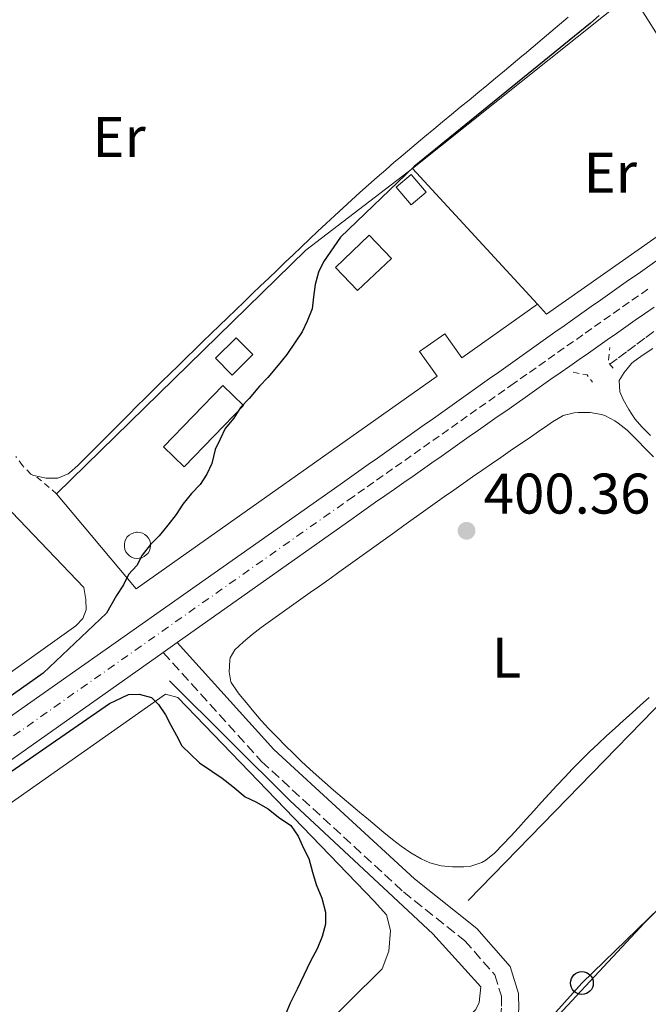
# Model space of a CAD drawing. Units: metres. Extents: x 638523 to 641986, y 4711307 to 4713688.
# Drawn here: x 640680 to 640790, y 4713000 to 4713172 of the extents above; entities that cross this region are included whole.
import ezdxf
from ezdxf.enums import TextEntityAlignment as Align

# ---------------------------------------------------------------- set-up
doc = ezdxf.new("R2010")
doc.units = ezdxf.units.M
doc.header["$MEASUREMENT"] = 0
for name, pattern in [('DGN Style 1', [1.045693079995523, 0.001739921930109024, -1.043953158065414]), ('DGN Style 2', [1.7399219301090239, 1.043953158065414, -0.6959687720436097]), ('DGN Style 3', [2.435890702152634, 1.739921930109024, -0.6959687720436097]), ('DGN Style 4', [2.7856150101045474, 1.391937544087219, -0.6959687720436097, 0.001739921930109024, -0.6959687720436097])]:
    doc.linetypes.add(name, pattern=pattern)
for name, color, linetype, lineweight in [('Acequia sin especificar', 4, 'Continuous', 0), ('Barranco lineal', 142, 'DGN Style 3', 13), ('Camino', 7, 'DGN Style 3', 0), ('Carretera', 9, 'Continuous', 0), ('Cauce permanente no visto', 142, 'DGN Style 1', 13), ('Cota de punto acotado terreno', 7, 'Continuous', 0), ('Curva de nivel directora', 30, 'Continuous', 30), ('Curva de nivel intermedia', 30, 'Continuous', 0), ('Edificio', 1, 'Continuous', 13), ('Eje de carretera', 7, 'DGN Style 4', 0), ('Etiqueta de uso rústico', 92, 'Continuous', 0), ('Invernadero', 7, 'Continuous', 0), ('Línea  de muro-pared o tapia', 1, 'Continuous', 13), ('Línea blanca (vial)', 7, 'Continuous', 13), ('Línea de cambio de uso (parcela vista)', 92, 'Continuous', 0), ('Línea telefónica', 7, 'Continuous', 0), ('Margen derecho', 7, 'Continuous', 0), ('Patio', 1, 'Continuous', 13), ('Piscina', 1, 'Continuous', 0), ('Pontón-alcantarilla (pasos de agua)', 1, 'DGN Style 2', 0), ('Poste telefónico', 7, 'Continuous', 0), ('Punto acotado terreno (símbolo)', 7, 'Continuous', 0), ('Tela metálica o alambrada', 7, 'DGN Style 2', 0), ('Texto de Cañada', 51, 'Continuous', 0)]:
    doc.layers.add(name, color=color, linetype=linetype, lineweight=lineweight)
doc.styles.add('Style-Arial', font='arial.ttf')

# ---------------------------------------------------------------- blocks, each defined once
blk = doc.blocks.new('5PATER')
at = {"layer": 'Cauce permanente no visto', "linetype": 'Continuous', "lineweight": 0}
h = blk.add_hatch(color=51, dxfattribs=at)
edge = h.paths.add_edge_path()
edge.add_ellipse((0, 0), major_axis=(-0.1095731443231308, -0.1110710700762829), ratio=0.9994222409660317, start_angle=0, end_angle=360)
blk = doc.blocks.new('5PTT')
at = {"layer": 'Patio', "color": 7, "linetype": 'Continuous', "lineweight": 30}
blk.add_circle((2.382683753967285e-05, 4.306399822235108e-05), 0.1995000005932858, dxfattribs=at)
blk = doc.blocks.new('*U7')
at = {"layer": 'Carretera', "color": 9, "linetype": 'Continuous', "lineweight": 0}
for points in [[(640648.579999999, 4713029.580000001, 400.2299999999959), (640735.8099999991, 4713090.930000001, 400.4700000000012), (640737.4400000009, 4713092.09, 400.4700000000012), (640739.0700000003, 4713093.25, 400.4799999999959), (640740.6999999997, 4713094.400000001, 400.4900000000052), (640742.3299999991, 4713095.560000001, 400.4900000000052), (640743.9600000009, 4713096.720000001, 400.5), (640745.6000000016, 4713097.880000001, 400.5099999999948), (640747.230000001, 4713099.03, 400.5099999999948), (640748.8600000005, 4713100.190000001, 400.5200000000041), (640750.4899999977, 4713101.350000001, 400.5200000000041), (640752.1200000015, 4713102.499999999, 400.5299999999988), (640753.7500000009, 4713103.659999999, 400.5399999999936), (640755.3799999983, 4713104.820000002, 400.5399999999936), (640757.0100000021, 4713105.980000001, 400.5500000000029), (640758.6499999983, 4713107.13, 400.5599999999977), (640760.2800000021, 4713108.29, 400.5599999999977), (640761.9099999993, 4713109.449999998, 400.570000000007), (640763.5399999989, 4713110.600000001, 400.570000000007), (640765.1700000028, 4713111.76, 400.5800000000018), (640766.7999999999, 4713112.92, 400.5899999999965), (640768.4299999994, 4713114.079999999, 400.5899999999965), (640770.0599999989, 4713115.230000001, 400.6000000000058), (640771.6999999996, 4713116.390000001, 400.6100000000006), (640773.329999999, 4713117.550000001, 400.6100000000006), (640774.9600000005, 4713118.699999999, 400.6199999999953), (640776.4100000013, 4713119.740000002, 400.6199999999953), (640778.0399999984, 4713120.890000001, 400.6300000000047), (640779.6799999991, 4713122.05, 400.6399999999995), (640781.3099999985, 4713123.199999999, 400.6499999999942), (640782.9499999991, 4713124.350000001, 400.6600000000035), (640784.5799999986, 4713125.499999999, 400.6699999999983), (640786.2199999992, 4713126.65, 400.6900000000023), (640787.86, 4713127.800000002, 400.6999999999971), (640789.5000000005, 4713128.939999999, 400.7200000000012), (640791.1400000011, 4713130.09, 400.7299999999959)], [(640790.6600000005, 4713121.949999999, 400.7400000000052), (640789.0199999999, 4713120.800000001, 400.7299999999959), (640787.3799999993, 4713119.649999999, 400.7200000000012), (640785.7399999986, 4713118.51, 400.7100000000065), (640784.1000000024, 4713117.359999998, 400.6900000000023), (640782.4600000018, 4713116.210000002, 400.679999999993), (640780.829999998, 4713115.069999999, 400.6699999999983), (640779.1900000018, 4713113.920000001, 400.6600000000035), (640777.5500000013, 4713112.77, 400.6499999999942), (640775.9100000005, 4713111.619999998, 400.6300000000047), (640774.2699999999, 4713110.480000001, 400.6199999999953), (640772.6400000005, 4713109.33, 400.6100000000006), (640770.9999999999, 4713108.179999999, 400.6000000000058), (640769.3599999992, 4713107.029999999, 400.5800000000018), (640767.7199999986, 4713105.880000001, 400.570000000007), (640766.5300000017, 4713105.050000002, 400.5599999999977), (640764.8999999978, 4713103.9, 400.5500000000029), (640763.2600000016, 4713102.749999999, 400.5399999999936), (640761.620000001, 4713101.600000001, 400.5200000000041), (640759.9899999994, 4713100.449999999, 400.5099999999948), (640758.350000001, 4713099.300000001, 400.5), (640756.7100000003, 4713098.149999999, 400.4900000000052), (640755.0799999987, 4713097.000000001, 400.4700000000012), (640753.4400000003, 4713095.850000001, 400.4600000000065), (640751.8000000019, 4713094.699999998, 400.4499999999971), (640750.1700000024, 4713093.550000002, 400.4400000000023), (640748.5300000019, 4713092.409999999, 400.4199999999983), (640746.8900000012, 4713091.260000001, 400.4100000000035), (640745.2600000018, 4713090.109999999, 400.3999999999942), (640743.620000001, 4713088.960000001, 400.3899999999995), (640741.9800000006, 4713087.81, 400.3699999999953), (640740.350000001, 4713086.66, 400.3600000000006), (640738.7100000004, 4713085.51, 400.3500000000058), (640738.030000001, 4713085.04, 400.3399999999965), (640707.2899999983, 4713063.290000002, 400.8999999999942), (640704.8299999973, 4713061.550000001, 400.8999999999942), (640652.2499999992, 4713024.350000001, 400.2299999999959)]]:
    blk.add_polyline3d(points, dxfattribs=at)

msp = doc.modelspace()

# ---------------------------------------------------------------- linework, layer by layer
at = {"layer": 'Acequia sin especificar', "color": 4, "linetype": 'Continuous', "lineweight": 0}
for points in [[(640758.1699999999, 4713018.109999999, 401.9100000000035), (640812.29, 4713073.76, 402.4700000000012), (640831.1200000001, 4713092.130000001, 402.9600000000065), (640850.1699999999, 4713108.33, 403.1499999999942), (640894.3700000001, 4713145.439999999, 403.1499999999942), (640903.9299999997, 4713151.449999999, 403.2100000000065), (640920.1299999999, 4713158.880000001, 403.1499999999942), (640975.6600000003, 4713184.890000001, 403.5299999999988), (641061.7000000002, 4713223.930000001, 404.0899999999965), (641063.6299999999, 4713224, 404.0800000000018), (641065.5499999998, 4713223.859999999, 404.0899999999965), (641067.4500000002, 4713223.529999999, 404.1300000000047), (641069.3099999997, 4713222.99, 404.1900000000023), (641071.0899999999, 4713222.26, 404.2700000000041), (641072.79, 4713221.350000001, 404.3699999999953), (641074.3899999997, 4713220.26, 404.4900000000052), (641075.8600000005, 4713219.01, 404.6300000000047), (641077.1799999997, 4713217.609999999, 404.7899999999936), (641078.3600000005, 4713216.08, 404.9600000000065), (641079.3600000005, 4713214.430000001, 405.1399999999995), (641097.4000000004, 4713162.82, 409.4400000000023)], [(640705.9600000001, 4713056.600000001, 400.9100000000035), (640726.9900000002, 4713035.65, 400.9100000000035), (640752.0099999999, 4713012.32, 402.6100000000006), (640760.3700000001, 4713003.029999999, 402.6100000000006), (640760.1100000005, 4713000.279999999, 402.6100000000006), (640759.5300000003, 4712999.060000001, 402.6100000000006), (640743.9699999997, 4712982.680000001, 402.6100000000006), (640714.54, 4712958.77, 402.6100000000006), (640704.3700000001, 4712948.26, 402.6100000000006), (640699.0599999997, 4712937.83, 402.6100000000006), (640694.4299999997, 4712923.76, 402.6100000000006), (640689.7599999999, 4712911.210000001, 402.6100000000006), (640677.3799999999, 4712886.980000001, 402.6100000000006)]]:
    msp.add_polyline3d(points, dxfattribs=at)
at = {"layer": 'Barranco lineal', "color": 142, "linetype": 'DGN Style 3', "lineweight": 13}
msp.add_polyline3d([(640790.6299999999, 4713117.710000001, 400.0599999999977), (640789.0300000003, 4713116.52, 400.0500000000029), (640787.4299999997, 4713115.32, 400.0399999999936), (640785.8200000003, 4713114.119999999, 400.0200000000041), (640784.2199999997, 4713112.92, 400.0099999999948), (640782.9299999997, 4713111.960000001, 400)], dxfattribs=at)
at = {"layer": 'Camino', "color": 7, "linetype": 'DGN Style 3', "lineweight": 0}
msp.add_polyline3d([(640704.8299999969, 4713061.550000001, 400.8999999999942), (640722.0399999977, 4713042.460000001, 400.8999999999942), (640746.8399999993, 4713019.660000003, 402.6100000000006), (640757.5700000004, 4713011.070000002, 403.0899999999966), (640762.8500000021, 4713005.11, 403.5800000000019), (640763.9699999975, 4713001.390000002, 403.5800000000019), (640764.0100000021, 4712999.279999999, 404.0700000000071), (640763.5399999983, 4712995.859999999, 404.3099999999977), (640757.0300000017, 4712988.26, 404.8000000000029), (640740.6299999978, 4712974.080000003, 405.5299999999989), (640721.9699999985, 4712958.520000001, 406.0099999999947), (640710.4200000014, 4712946.600000001, 406.2599999999949), (640706.3299999966, 4712939.74, 406.2599999999949), (640705.1700000011, 4712932.369999999, 406.5), (640704.9299999997, 4712927.970000003, 406.5), (640704.9899999979, 4712923.910000001, 406.5), (640705.37, 4712919.890000002, 406.5), (640705.7199999987, 4712916.640000002, 406.5), (640705.530000001, 4712910.550000002, 406.5), (640703.6299999988, 4712904.240000002, 406.5), (640691.5299999998, 4712886.82, 408.199999999997), (640684.070000001, 4712872.870000001, 409.4199999999983), (640679.339999999, 4712861.410000001, 410.1499999999942)], dxfattribs=at)
at = {"layer": 'Curva de nivel directora', "color": 30, "linetype": 'Continuous', "lineweight": 30, "elevation": 400, "flags": 128}
for points in [[(640781.0599999999, 4713172.970000001), (640779.5299999989, 4713171.630000002), (640748.719999999, 4713146.58), (640735.8400000001, 4713134.199999999), (640732.8699999994, 4713129.890000002), (640731.9799999997, 4713128.050000003), (640731.4099999998, 4713125.910000001), (640731.1399999994, 4713123.780000002), (640730.869999999, 4713121.65), (640729.9900000005, 4713119.500000001), (640729.11, 4713117.660000001), (640727.9199999986, 4713115.820000002), (640726.440000001, 4713113.66), (640724.9500000002, 4713111.810000001), (640723.1599999998, 4713109.660000001), (640721.6599999999, 4713108.11), (640719.8699999996, 4713105.950000001), (640718.3699999999, 4713104.410000001), (640717.1899999996, 4713102.560000002), (640715.6899999998, 4713100.710000002)], [(640715.6899999998, 4713100.710000002), (640714.8099999991, 4713098.87), (640713.9299999987, 4713097.03), (640713.3600000008, 4713094.590000002), (640712.4800000001, 4713092.75), (640711.2899999988, 4713090.900000001), (640709.7899999989, 4713089.359999999), (640708.3000000003, 4713087.510000001), (640707.1200000001, 4713085.66), (640705.6299999993, 4713083.810000001), (640704.1299999994, 4713081.960000001), (640702.6399999986, 4713080.420000001), (640701.1499999999, 4713078.570000002), (640700.2600000004, 4713076.730000001), (640698.7699999996, 4713075.180000002), (640697.8899999988, 4713073.34), (640696.6999999997, 4713071.5), (640694.9200000005, 4713068.430000001), (640683.8399999985, 4713057.900000001), (640658.269999998, 4713039.840000001)], [(640660.2799999998, 4713028.310000001), (640695.4799999993, 4713052.619999999), (640698.7999999986, 4713054.190000001), (640700.6299999993, 4713054.220000002), (640702.7699999983, 4713053.650000002), (640704.0099999988, 4713052.449999999), (640705.2499999994, 4713050.65), (640706.1900000003, 4713048.830000001), (640707.1400000004, 4713047.020000001), (640708.079999999, 4713045.210000002), (640709.6199999991, 4713043.720000001), (640711.1700000003, 4713042.220000002), (640713.3200000006, 4713040.740000002), (640715.169999999, 4713039.550000003), (640717.0199999998, 4713038.060000001), (640719.1799999989, 4713036.270000001), (640721.0199999985, 4713035.380000002), (640723.1699999988, 4713034.199999999), (640725.0099999983, 4713032.710000001), (640727.1699999997, 4713031.230000001), (640728.4199999992, 4713029.420000001), (640729.3600000001, 4713027.310000001), (640730.2999999989, 4713025.5), (640730.9499999994, 4713023.07), (640731.6, 4713020.949999999), (640732.5499999998, 4713018.53), (640733.2000000002, 4713016.11), (640733.2299999993, 4713013.980000002), (640732.6599999993, 4713011.840000001), (640731.7800000008, 4713009.699999999), (640730.5999999985, 4713007.550000002), (640729.4200000005, 4713005.100000001), (640728.2400000005, 4713002.640000001), (640727.0600000002, 4713000.190000001), (640726.1900000006, 4712998.050000002)]]:
    msp.add_lwpolyline(points, dxfattribs=at)
at = {"layer": 'Curva de nivel intermedia', "color": 30, "linetype": 'Continuous', "lineweight": 0, "elevation": 405.0000000000001, "flags": 128}
msp.add_lwpolyline([(640795.8800000015, 4713021.060000001), (640789.0100000005, 4713014.220000002), (640773.1500000019, 4712997.199999998)], dxfattribs=at)
at = {"layer": 'Edificio', "color": 1, "linetype": 'Continuous', "lineweight": 13, "extrusion": (-0.02214819112383037, -0.01890171359203187, 0.9995760015392663), "elevation": -102874.9844554397, "flags": 128}
msp.add_lwpolyline([(-3169122.288511204, 3545469.062882425), (-3169122.286553819, 3545465.62849803), (-3169126.330160855, 3545465.634986852), (-3169126.324511699, 3545469.062882425), (-3169122.288511204, 3545469.062882425)], close=True, dxfattribs=at)
at = {"layer": 'Edificio', "color": 51, "linetype": 'Continuous', "lineweight": 13, "extrusion": (-0.02214819112383037, -0.01890171359203187, 0.9995760015392663), "elevation": -102874.9844554397, "flags": 128}
msp.add_lwpolyline([(-3169122.286553819, 3545465.62849803), (-3169126.330160855, 3545465.634986852), (-3169126.324511699, 3545469.062882425), (-3169122.288511204, 3545469.062882425), (-3169122.286553819, 3545465.62849803)], dxfattribs=at)
at = {"layer": 'Edificio', "color": 1, "linetype": 'Continuous', "lineweight": 13, "extrusion": (0.002656296770355276, 0.002545072521308759, 0.9999932333237707), "elevation": 14099.97433135447, "flags": 128}
msp.add_lwpolyline([(640741.3997412485, 4713109.868902616), (640735.5096823386, 4713104.22888435), (640731.6196960629, 4713108.288897499), (640737.5097549717, 4713113.928915767), (640741.3997412485, 4713109.868902616)], close=True, dxfattribs=at)
at = {"layer": 'Edificio', "color": 51, "linetype": 'Continuous', "lineweight": 13, "extrusion": (0.002656296770355276, 0.002545072521308759, 0.9999932333237707), "elevation": 14099.97433135447, "flags": 128}
msp.add_lwpolyline([(640735.5096823386, 4713104.22888435), (640731.6196960629, 4713108.288897499), (640737.5097549717, 4713113.928915767), (640741.3997412485, 4713109.868902616), (640735.5096823386, 4713104.22888435)], dxfattribs=at)
at = {"layer": 'Edificio', "color": 1, "linetype": 'Continuous', "lineweight": 13, "elevation": 402.0299999999988, "flags": 128}
msp.add_lwpolyline([(640720.5300000003, 4713113.66), (640716.9100000003, 4713110.08), (640713.9900000002, 4713113.02), (640717.6100000005, 4713116.600000001), (640720.5300000003, 4713113.66)], close=True, dxfattribs=at)
at = {"layer": 'Edificio', "color": 51, "linetype": 'Continuous', "lineweight": 13, "elevation": 402.0299999999988, "flags": 128}
msp.add_lwpolyline([(640716.9100000003, 4713110.08), (640713.9900000002, 4713113.02), (640717.6100000005, 4713116.600000001), (640720.5300000003, 4713113.66), (640716.9100000003, 4713110.08)], dxfattribs=at)
at = {"layer": 'Eje de carretera', "color": 7, "linetype": 'DGN Style 4', "lineweight": 0}
for points in [[(640753.6000000007, 4713099.75, 400.5000000000001), (640755.2300000002, 4713100.91, 400.5200000000042), (640756.8700000008, 4713102.060000001, 400.5200000000042), (640758.5000000002, 4713103.220000002, 400.5299999999988), (640760.140000001, 4713104.37, 400.5399999999937), (640761.769999998, 4713105.52, 400.5500000000028), (640763.4099999988, 4713106.680000001, 400.5599999999977), (640765.0399999982, 4713107.830000001, 400.5700000000071), (640765.6299999983, 4713108.240000002, 400.5700000000071), (640767.2699999989, 4713109.400000002, 400.5800000000018), (640768.8999999983, 4713110.550000001, 400.6000000000058), (640770.5399999989, 4713111.710000001, 400.6000000000058), (640772.1700000007, 4713112.859999999, 400.6100000000007), (640773.8099999991, 4713114.010000001, 400.6199999999953), (640775.4400000006, 4713115.16, 400.6300000000047), (640777.0799999969, 4713116.310000001, 400.6399999999995), (640778.6200000013, 4713117.41, 400.6399999999995), (640780.2499999986, 4713118.550000001, 400.6600000000035), (640781.8899999993, 4713119.710000001, 400.6600000000035), (640783.5299999998, 4713120.859999999, 400.6799999999931), (640785.1700000004, 4713122.000000002, 400.6900000000023), (640786.7999999998, 4713123.15, 400.6999999999971), (640788.4400000004, 4713124.300000002, 400.7200000000012), (640790.0799999966, 4713125.45, 400.729999999996)], [(640650.3900000012, 4713027, 400.2299999999959), (640736.9200000018, 4713087.990000002, 400.4100000000034), (640737.2600000015, 4713088.220000002, 400.4100000000034), (640738.8999999977, 4713089.380000002, 400.4199999999983), (640740.5300000017, 4713090.53, 400.4199999999983), (640742.1599999988, 4713091.680000002, 400.4400000000023), (640743.7999999995, 4713092.840000002, 400.4499999999972), (640745.4299999989, 4713093.99, 400.4499999999972), (640747.0699999996, 4713095.15, 400.4700000000012), (640748.699999999, 4713096.290000003, 400.4799999999959), (640750.3299999986, 4713097.45, 400.4900000000052), (640751.969999999, 4713098.600000001, 400.4900000000052), (640753.6000000007, 4713099.75, 400.5000000000001)]]:
    msp.add_polyline3d(points, dxfattribs=at)
at = {"layer": 'Invernadero', "color": 7, "linetype": 'Continuous', "lineweight": 0, "elevation": 400.8399999999965, "flags": 128}
msp.add_lwpolyline([(640718.8799999999, 4713104.74), (640708.5199999996, 4713094.01), (640704.8899999997, 4713097.51), (640715.25, 4713108.24), (640718.8799999999, 4713104.74)], close=True, dxfattribs=at)
msp.add_lwpolyline([(640708.5199999996, 4713094.01), (640704.8899999997, 4713097.51), (640715.25, 4713108.24), (640718.8799999999, 4713104.74), (640708.5199999996, 4713094.01)], dxfattribs=at)
at = {"layer": 'Línea  de muro-pared o tapia', "color": 1, "linetype": 'Continuous', "lineweight": 13, "extrusion": (-0.05263208514226562, 0.05756142996423564, 0.9969536325196121), "elevation": 237971.3466775078, "flags": 128}
msp.add_lwpolyline([(-3653221.833297424, -3036614.808979195), (-3653282.741215339, -3036616.860353195), (-3653306.169325905, -3036614.808979195)], dxfattribs=at)
at = {"layer": 'Línea  de muro-pared o tapia', "color": 1, "linetype": 'Continuous', "lineweight": 13, "elevation": 402.3699999999953, "flags": 128}
msp.add_lwpolyline([(640770.2599999999, 4713122.449999999), (640748.4400000004, 4713146.199999999)], dxfattribs=at)
at = {"layer": 'Línea  de muro-pared o tapia', "color": 1, "linetype": 'Continuous', "lineweight": 13}
for points in [[(640770.2599999999, 4713122.449999999, 402.3699999999953), (640771.8499999996, 4713120.720000001, 402.3699999999953), (640806.6299999999, 4713145.15, 402.4900000000052), (640786.7000000002, 4713176.83, 402.3399999999965), (640748.4400000004, 4713146.199999999, 402.3699999999953)], [(640770.2599999999, 4713122.449999999, 401.3399999999965), (640757.0599999997, 4713113.09, 401.25), (640754.0800000001, 4713117.310000001, 401.2200000000012), (640749.6799999997, 4713114.199999999, 401.25), (640752.75, 4713109.859999999, 401.3099999999977), (640700.1200000001, 4713072.640000001, 400.9700000000012), (640686.2000000002, 4713089.289999999, 401.0599999999977)]]:
    msp.add_polyline3d(points, dxfattribs=at)
at = {"layer": 'Línea blanca (vial)', "color": 7, "linetype": 'Continuous', "lineweight": 13, "extrusion": (-0.4549598550777521, 0.6418747401539028, 0.61725873685189), "elevation": 2733947.268562098, "flags": 128}
msp.add_lwpolyline([(-3248141.346226994, -2144430.390779744), (-3248179.002688793, -2144430.339938333), (-3248179.829250602, -2144430.326036247), (-3248181.832247649, -2144430.31190928), (-3248183.827086241, -2144430.301351734), (-3248185.830083288, -2144430.279357162), (-3248187.833080335, -2144430.265230193), (-3248189.827918928, -2144430.254672647), (-3248191.830915974, -2144430.240545678), (-3248193.828130322, -2144430.21351523), (-3248195.822968912, -2144430.202957683), (-3248197.825965957, -2144430.188830715), (-3248199.828963003, -2144430.174703747)], dxfattribs=at)
at = {"layer": 'Línea blanca (vial)', "color": 7, "linetype": 'Continuous', "lineweight": 13, "elevation": 400.3000000000029, "flags": 128}
msp.add_lwpolyline([(640704.8299999969, 4713061.550000001), (640707.2899999977, 4713063.290000003)], dxfattribs=at)
at = {"layer": 'Línea blanca (vial)', "color": 7, "linetype": 'Continuous', "lineweight": 13}
for points in [[(640748.86, 4713100.190000001, 400.5200000000042), (640750.4899999971, 4713101.350000001, 400.5200000000042), (640752.120000001, 4713102.5, 400.5299999999988), (640753.7500000005, 4713103.66, 400.5399999999937), (640755.3799999978, 4713104.820000002, 400.5399999999937), (640757.0100000016, 4713105.980000002, 400.5500000000028), (640758.6499999978, 4713107.130000001, 400.5599999999977), (640760.2800000017, 4713108.290000001, 400.5599999999977), (640761.9099999989, 4713109.449999999, 400.5700000000071), (640763.5399999983, 4713110.600000001, 400.5700000000071), (640765.1700000024, 4713111.76, 400.5800000000018), (640766.7999999995, 4713112.92, 400.5899999999966), (640768.4299999989, 4713114.08, 400.5899999999966), (640770.0599999984, 4713115.230000001, 400.6000000000058), (640771.699999999, 4713116.390000002, 400.6100000000007), (640773.3299999986, 4713117.550000002, 400.6100000000007), (640774.9600000001, 4713118.7, 400.6199999999953), (640776.4100000008, 4713119.740000002, 400.6199999999953), (640778.0399999979, 4713120.890000001, 400.6300000000047), (640779.6799999987, 4713122.050000001, 400.6399999999995), (640781.3099999981, 4713123.199999999, 400.6499999999942), (640782.9499999987, 4713124.350000001, 400.6600000000035), (640784.5799999981, 4713125.5, 400.6699999999982), (640786.2199999987, 4713126.65, 400.6900000000023), (640787.8599999994, 4713127.800000002, 400.6999999999971), (640789.5, 4713128.939999999, 400.7200000000012), (640791.1400000006, 4713130.090000001, 400.729999999996)], [(640755.0799999982, 4713097.000000001, 400.4700000000012), (640756.7099999998, 4713098.15, 400.4900000000052), (640758.3500000006, 4713099.300000001, 400.5000000000001), (640759.989999999, 4713100.45, 400.5099999999948), (640761.6200000006, 4713101.600000001, 400.5200000000042), (640763.2600000012, 4713102.75, 400.5399999999937), (640764.8999999973, 4713103.900000001, 400.5500000000028), (640766.5300000012, 4713105.050000003, 400.5599999999977), (640767.7199999981, 4713105.880000002, 400.5700000000071), (640769.3599999987, 4713107.03, 400.5800000000018), (640770.9999999994, 4713108.180000001, 400.6000000000058), (640772.64, 4713109.33, 400.6100000000007), (640774.2699999994, 4713110.480000001, 400.6199999999953), (640775.91, 4713111.619999999, 400.6300000000047), (640777.5500000007, 4713112.770000001, 400.6499999999942), (640779.1900000013, 4713113.920000002, 400.6600000000035), (640780.8299999975, 4713115.07, 400.6699999999982), (640782.4600000014, 4713116.210000004, 400.6799999999931), (640784.1000000021, 4713117.359999999, 400.6900000000023), (640785.7399999981, 4713118.510000001, 400.7100000000065), (640787.3799999988, 4713119.65, 400.7200000000012), (640789.0199999993, 4713120.800000002, 400.729999999996), (640790.66, 4713121.95, 400.7400000000052)], [(640460.5899999986, 4712896.300000002, 399.0099999999946), (640476.8200000006, 4712908.430000001, 399.4999999999999), (640525.8400000002, 4712943.609999999, 399.25), (640648.5799999986, 4713029.580000001, 400.2299999999959), (640735.8099999987, 4713090.930000001, 400.4700000000012), (640737.4400000004, 4713092.090000001, 400.4700000000012), (640739.0699999998, 4713093.250000001, 400.4799999999959), (640740.6999999993, 4713094.400000001, 400.4900000000052), (640742.3299999987, 4713095.560000001, 400.4900000000052), (640743.9600000004, 4713096.720000002, 400.5000000000001), (640745.600000001, 4713097.880000002, 400.5099999999948), (640747.2300000006, 4713099.03, 400.5099999999948), (640748.86, 4713100.190000001, 400.5200000000042)], [(640473.6199999996, 4712898.060000001, 399.2899999999935), (640480.589999999, 4712903.28, 399.4999999999999), (640529.5300000005, 4712938.400000001, 399.25), (640652.2499999986, 4713024.350000001, 400.2299999999959), (640704.8299999969, 4713061.550000001, 400.3000000000029)]]:
    msp.add_polyline3d(points, dxfattribs=at)
at = {"layer": 'Línea de cambio de uso (parcela vista)', "color": 92, "linetype": 'Continuous', "lineweight": 0}
for points in [[(640775.6399999997, 4713172.720000001, 399.1300000000047), (640774.1200000001, 4713171.42, 399.1499999999942), (640772.5999999996, 4713170.119999999, 399.1600000000035), (640771.0800000001, 4713168.82, 399.179999999993), (640769.5499999998, 4713167.529999999, 399.1900000000023), (640768.0300000003, 4713166.24, 399.1900000000023), (640767.5700000003, 4713165.850000001, 399.1900000000023), (640766.04, 4713164.560000001, 399.1900000000023), (640764.5, 4713163.279999999, 399.179999999993), (640762.9600000001, 4713162.01, 399.1699999999983), (640761.4199999999, 4713160.74, 399.1699999999983), (640759.8700000001, 4713159.470000001, 399.1600000000035), (640758.3300000001, 4713158.199999999, 399.1499999999942), (640756.7800000003, 4713156.930000001, 399.1499999999942), (640755.2300000006, 4713155.66, 399.1399999999995), (640753.6900000004, 4713154.390000001, 399.1300000000047), (640752.1500000004, 4713153.119999999, 399.1300000000047), (640750.6100000005, 4713151.84, 399.1199999999953), (640749.0700000003, 4713150.560000001, 399.1100000000006), (640747.54, 4713149.27, 399.1100000000006), (640746.0199999996, 4713147.980000001, 399.1000000000058), (640745.25, 4713147.32, 399.1000000000058), (640743.7400000002, 4713146.01, 399.1000000000058), (640742.2300000006, 4713144.689999999, 399.0899999999965), (640740.7400000002, 4713143.359999999, 399.0899999999965), (640739.25, 4713142.029999999, 399.0800000000018), (640737.7699999996, 4713140.680000001, 399.0800000000018), (640736.29, 4713139.33, 399.0800000000018), (640734.8300000001, 4713137.970000001, 399.070000000007), (640733.3600000005, 4713136.609999999, 399.070000000007), (640731.9000000004, 4713135.24, 399.070000000007), (640730.4500000002, 4713133.869999999, 399.070000000007), (640729, 4713132.49, 399.070000000007), (640727.5499999998, 4713131.109999999, 399.070000000007), (640726.1900000004, 4713129.82, 399.070000000007), (640724.7400000002, 4713128.439999999, 399.070000000007), (640723.2999999998, 4713127.050000001, 399.0899999999965), (640721.8600000005, 4713125.67, 399.1000000000058), (640720.4199999999, 4713124.279999999, 399.1199999999953), (640718.9800000006, 4713122.890000001, 399.1399999999995), (640717.54, 4713121.5, 399.1600000000035), (640716.0999999996, 4713120.109999999, 399.1900000000023)], [(640628.2199999997, 4713135.5, 399.5299999999988), (640623.7100000001, 4713131.779999999, 399.5299999999988), (640598.0899999999, 4713098.5, 399.5299999999988), (640543.8499999996, 4713028.859999999, 400.2599999999948), (640512.1200000001, 4712977.84, 399.7700000000041), (640478.8300000001, 4712929.84, 399.5299999999988), (640466.3399999999, 4712912.289999999, 399.5299999999988), (640466.0499999998, 4712911.369999999, 399.5299999999988), (640466.0700000003, 4712909.850000001, 399.5299999999988), (640466.9900000002, 4712909.26, 399.5299999999988), (640521.7599999999, 4712946.359999999, 399.7700000000041), (640689.5800000001, 4713066.220000001, 400.2599999999948), (640690.7800000003, 4713067.449999999, 400.2599999999948), (640691.3600000005, 4713068.980000001, 400.2599999999948), (640691.3300000001, 4713070.810000001, 400.2599999999948), (640690.9900000002, 4713072.930000001, 400.2599999999948), (640633.1200000001, 4713133.449999999, 399.5299999999988), (640630.3600000005, 4713134.930000001, 399.5299999999988), (640628.2199999997, 4713135.5, 399.5299999999988)], [(640716.0999999996, 4713120.109999999, 399.1900000000023), (640714.6600000003, 4713118.720000001, 399.2200000000012), (640713.2300000006, 4713117.33, 399.2400000000052), (640711.79, 4713115.939999999, 399.2700000000041), (640710.3600000005, 4713114.539999999, 399.2899999999936), (640708.9299999997, 4713113.15, 399.3099999999977), (640707.5, 4713111.75, 399.3300000000018), (640706.0599999997, 4713110.359999999, 399.3399999999965), (640704.6299999999, 4713108.960000001, 399.3500000000058), (640704.5099999999, 4713108.84, 399.3500000000058), (640703.0800000001, 4713107.439999999, 399.3500000000058), (640701.6600000003, 4713106.029999999, 399.3600000000006), (640700.25, 4713104.619999999, 399.3600000000006), (640698.8300000001, 4713103.199999999, 399.3699999999953), (640697.4199999999, 4713101.789999999, 399.3699999999953), (640696.0199999996, 4713100.369999999, 399.3699999999953), (640694.6100000005, 4713098.949999999, 399.3800000000047), (640693.2000000002, 4713097.529999999, 399.3800000000047), (640691.79, 4713096.109999999, 399.3800000000047), (640690.3700000001, 4713094.699999999, 399.3800000000047), (640689.9400000004, 4713094.27, 399.3800000000047), (640688.4400000004, 4713092.960000001, 399.3800000000047), (640688.25, 4713092.810000001, 399.3800000000047), (640686.4000000004, 4713092.060000001, 399.3800000000047), (640684.4000000004, 4713092.050000001, 399.3600000000006), (640684.0899999999, 4713092.09, 399.3500000000058), (640682.5300000003, 4713092.42, 399.3000000000029)], [(640790.0599999997, 4713099.51, 400.6000000000058), (640788.5899999999, 4713100.930000001, 400.6199999999953), (640787.3200000003, 4713102.439999999, 400.6399999999995), (640786.2300000006, 4713104.060000001, 400.6699999999983), (640785.2699999996, 4713105.810000001, 400.679999999993), (640784.6600000003, 4713107.130000001, 400.6900000000023), (640784.54, 4713109.15, 400.6900000000023), (640785.4199999999, 4713110.539999999, 400.6900000000023), (640786.7000000002, 4713112.08, 400.6900000000023), (640787.1299999999, 4713112.470000001, 400.6900000000023), (640788.7699999996, 4713113.630000001, 400.679999999993), (640790.4699999997, 4713114.699999999, 400.679999999993)], [(640730.5, 4713041.100000001, 400.4100000000035), (640729.04, 4713042.470000001, 400.3999999999942), (640727.5999999996, 4713043.859999999, 400.3800000000047), (640726.1799999997, 4713045.27, 400.3600000000006), (640724.7800000003, 4713046.689999999, 400.3500000000058), (640723.3399999999, 4713048.180000001, 400.3399999999965), (640721.9900000002, 4713049.66, 400.3600000000006), (640720.6799999997, 4713051.16, 400.3999999999942), (640719.4000000004, 4713052.699999999, 400.4400000000023), (640718.1299999999, 4713054.25, 400.4700000000012), (640717.8200000003, 4713054.640000001, 400.4700000000012), (640716.7100000001, 4713056.300000001, 400.4700000000012), (640716.6699999999, 4713056.390000001, 400.4700000000012), (640716.3600000005, 4713058.16, 400.4700000000012), (640716.4699999997, 4713060.16, 400.4400000000023), (640716.5700000003, 4713060.57, 400.4400000000023), (640717.3899999997, 4713062.01, 400.4100000000035), (640718.8700000001, 4713063.4, 400.3999999999942), (640720.3899999997, 4713064.680000001, 400.4100000000035), (640721.9699999997, 4713065.9, 400.4100000000035), (640722.4000000004, 4713066.210000001, 400.4100000000035), (640724.0300000003, 4713067.369999999, 400.3899999999995), (640725.6600000003, 4713068.529999999, 400.3600000000006), (640727.29, 4713069.689999999, 400.320000000007), (640728.9199999999, 4713070.84, 400.2899999999936), (640730.5499999998, 4713072, 400.25), (640732.1699999999, 4713073.16, 400.2299999999959), (640733.7999999998, 4713074.33, 400.2200000000012), (640733.9500000002, 4713074.430000001, 400.2200000000012), (640735.5700000003, 4713075.600000001, 400.2200000000012), (640737.2000000002, 4713076.77, 400.2200000000012), (640738.8200000003, 4713077.930000001, 400.2200000000012), (640740.4400000004, 4713079.100000001, 400.2200000000012), (640742.0700000003, 4713080.27, 400.2200000000012), (640743.6900000004, 4713081.430000001, 400.2200000000012), (640745.3200000003, 4713082.600000001, 400.2200000000012), (640746.9400000004, 4713083.77, 400.2200000000012), (640748.5700000003, 4713084.930000001, 400.2200000000012), (640749.1299999999, 4713085.33, 400.2200000000012), (640750.7599999999, 4713086.5, 400.2200000000012), (640752.3899999997, 4713087.66, 400.2200000000012), (640754.0199999996, 4713088.810000001, 400.2100000000065), (640755.6600000003, 4713089.960000001, 400.2100000000065), (640757.29, 4713091.100000001, 400.2100000000065), (640758.9400000004, 4713092.24, 400.2100000000065), (640760.5800000001, 4713093.380000001, 400.1999999999971), (640762.2199999997, 4713094.52, 400.1999999999971), (640763.8700000001, 4713095.66, 400.1999999999971), (640765.5199999996, 4713096.789999999, 400.1999999999971), (640767.1600000003, 4713097.930000001, 400.1999999999971), (640768.8099999997, 4713099.060000001, 400.1900000000023), (640770.4600000001, 4713100.199999999, 400.1900000000023), (640772.1100000005, 4713101.33, 400.1900000000023), (640772.9100000003, 4713101.890000001, 400.1900000000023), (640774.6200000001, 4713102.91, 400.1900000000023), (640774.7599999999, 4713102.980000001, 400.1900000000023), (640776.7000000002, 4713103.49, 400.1600000000035), (640777.3700000001, 4713103.550000001, 400.1600000000035), (640779.3700000001, 4713103.539999999, 400.1600000000035), (640779.5199999996, 4713103.52, 400.1600000000035), (640781.4800000006, 4713103.17, 400.1600000000035), (640782.0499999998, 4713102.970000001, 400.1600000000035), (640783.8300000001, 4713102.050000001, 400.1600000000035), (640784.3799999999, 4713101.67, 400.1600000000035), (640785.9600000001, 4713100.439999999, 400.1600000000035), (640786.3700000001, 4713100.050000001, 400.1600000000035), (640787.7800000003, 4713098.630000001, 400.1600000000035), (640789.1600000003, 4713097.189999999, 400.1600000000035), (640790.54, 4713095.75, 400.1600000000035)], [(640621.6200000001, 4712995.390000001, 400.6600000000035), (640705.25, 4713054.25, 400.179999999993), (640707.3799999999, 4713053.67, 400.179999999993), (640741.7400000002, 4713018.029999999, 400.4199999999983), (640743.9000000004, 4713015.630000001, 400.4199999999983), (640744.5599999997, 4713012.9, 400.4199999999983), (640744.3099999997, 4713009.25, 400.4199999999983), (640743.1399999997, 4713006.189999999, 400.4199999999983), (640714.0999999996, 4712977.42, 400.6600000000035), (640684.4299999997, 4712949.859999999, 401.1499999999942), (640679.0599999997, 4712943.380000001, 401.1499999999942)], [(640789.7800000003, 4713053.630000001, 400.3600000000006), (640788.29, 4713052.289999999, 400.3800000000047), (640786.8099999997, 4713050.949999999, 400.3899999999995)], [(640786.8099999997, 4713050.949999999, 400.3899999999995), (640785.3200000003, 4713049.609999999, 400.3999999999942), (640783.8399999999, 4713048.27, 400.4100000000035), (640782.3700000001, 4713046.92, 400.4199999999983), (640780.9100000003, 4713045.550000001, 400.4199999999983), (640779.4600000001, 4713044.180000001, 400.4199999999983), (640778.0300000003, 4713042.789999999, 400.4100000000035), (640777.8300000001, 4713042.59, 400.4100000000035), (640776.4299999997, 4713041.17, 400.3899999999995), (640775.04, 4713039.74, 400.3800000000047), (640773.6799999997, 4713038.279999999, 400.3699999999953), (640772.3399999999, 4713036.810000001, 400.3500000000058), (640771, 4713035.33, 400.3300000000018), (640769.6600000003, 4713033.84, 400.3099999999977), (640768.3200000003, 4713032.350000001, 400.3000000000029), (640766.9800000006, 4713030.869999999, 400.2799999999988), (640765.6200000001, 4713029.4, 400.2599999999948), (640764.2400000002, 4713027.939999999, 400.2400000000052), (640762.8399999999, 4713026.49, 400.2200000000012), (640762.7699999996, 4713026.430000001, 400.2200000000012), (640761.2300000006, 4713025.180000001, 400.1999999999971), (640760.5800000001, 4713024.800000001, 400.1900000000023), (640758.6399999997, 4713024.16, 400.1199999999953), (640757.3799999999, 4713024.029999999, 400.1000000000058), (640755.4100000003, 4713024.02, 400.1100000000006), (640753.4199999999, 4713024.199999999, 400.1300000000047), (640751.4500000002, 4713024.699999999, 400.1600000000035), (640749.9199999999, 4713025.41, 400.1900000000023), (640748.1100000005, 4713026.5, 400.2200000000012), (640746.4600000001, 4713027.65, 400.2599999999948), (640744.9100000003, 4713028.83, 400.2899999999936), (640743.3899999997, 4713030.060000001, 400.320000000007), (640742.25, 4713031.01, 400.3399999999965), (640740.7199999997, 4713032.300000001, 400.3699999999953), (640739.1799999997, 4713033.58, 400.3800000000047), (640737.6500000004, 4713034.869999999, 400.3899999999995), (640736.1200000001, 4713036.16, 400.3999999999942), (640734.6100000005, 4713037.460000001, 400.3999999999942), (640733.0999999996, 4713038.77, 400.4100000000035), (640731.5999999996, 4713040.100000001, 400.4100000000035), (640730.5, 4713041.100000001, 400.4100000000035)]]:
    msp.add_polyline3d(points, dxfattribs=at)
at = {"layer": 'Línea telefónica', "color": 7, "linetype": 'Continuous', "lineweight": 0}
msp.add_polyline3d([(640667.8599999996, 4712875.330000001, 403.3399999999965), (640689.0400000003, 4712919.739999999, 403.1499999999942), (640714.9899999985, 4712938.079999999, 408.2400000000052), (640751.8199999997, 4712974.420000001, 406.0599999999977), (640778.0500000018, 4713003.689999999, 404.8999999999942), (640812.8600000005, 4713037.509999999, 406), (640843.640000001, 4713067.790000001, 407.1300000000047), (640878.4499999996, 4713101.109999998, 408.4799999999959), (640911.2399999973, 4713134.42, 408.179999999993), (640947.0599999984, 4713168.230000001, 403.7200000000012), (640986.1600000006, 4713187.100000001, 403.3699999999953), (641029.0500000014, 4713205.769999999, 403.5200000000041), (641070.4200000025, 4713226.970000002, 403.1300000000047), (641111.789999999, 4713269.869999999, 404.9100000000035)], dxfattribs=at)
at = {"layer": 'Margen derecho', "color": 7, "linetype": 'Continuous', "lineweight": 0}
msp.add_polyline3d([(640707.2899999977, 4713063.290000003, 400.8999999999942), (640724.1799999991, 4713044.580000003, 400.8999999999942), (640748.7999999997, 4713021.939999999, 402.6100000000006), (640759.6499999991, 4713013.250000001, 403.0899999999966), (640765.5299999999, 4713006.61, 403.5800000000019), (640766.9699999993, 4713001.850000001, 403.5800000000019), (640767.0100000018, 4712999.100000001, 404.0700000000071), (640766.3999999971, 4712994.580000001, 404.3099999999977), (640759.1700000007, 4712986.140000001, 404.8000000000029), (640742.5700000002, 4712971.800000002, 405.5299999999989), (640724.0100000014, 4712956.320000002, 406.0099999999947), (640712.8199999998, 4712944.760000001, 406.2599999999949), (640709.2100000001, 4712938.699999999, 406.2599999999949), (640708.1499999983, 4712932.050000002, 406.5), (640707.9299999992, 4712927.91, 406.5), (640707.9899999974, 4712924.070000002, 406.5), (640708.3500000017, 4712920.189999999, 406.5), (640708.7199999985, 4712916.760000001, 406.5), (640708.5100000004, 4712910.07, 406.5), (640706.3700000013, 4712902.92, 406.5), (640694.089999999, 4712885.26, 408.199999999997), (640686.7899999989, 4712871.59, 409.4199999999983), (640682.1599999999, 4712860.390000002, 410.1499999999942), (640678.1000000008, 4712847.51, 410.3899999999995)], dxfattribs=at)
at = {"layer": 'Piscina', "color": 1, "linetype": 'Continuous', "lineweight": 0}
msp.add_polyline3d([(640700.6600000003, 4713078.01, 401.2799999999988), (640700.2000000002, 4713077.99, 401.2700000000041), (640699.75, 4713078.060000001, 401.2599999999948), (640699.3200000003, 4713078.230000001, 401.25), (640698.9299999997, 4713078.470000001, 401.25), (640698.5999999996, 4713078.789999999, 401.2400000000052), (640698.3300000001, 4713079.16, 401.2400000000052), (640698.1500000004, 4713079.58, 401.2400000000052), (640698.0499999998, 4713080.029999999, 401.2400000000052), (640698.0499999998, 4713080.49, 401.2400000000052), (640698.1399999997, 4713080.939999999, 401.2400000000052), (640698.3099999997, 4713081.369999999, 401.25), (640698.5700000003, 4713081.75, 401.25), (640698.8899999997, 4713082.07, 401.2599999999948), (640699.2800000003, 4713082.32, 401.2700000000041), (640699.7000000002, 4713082.49, 401.2700000000041), (640700.1500000004, 4713082.58, 401.2799999999988), (640700.3399999999, 4713082.58, 401.2899999999936), (640700.7999999998, 4713082.539999999, 401.2899999999936), (640701.2300000006, 4713082.4, 401.3000000000029), (640701.6399999997, 4713082.180000001, 401.3099999999977), (640701.9900000002, 4713081.890000001, 401.3099999999977), (640702.2699999996, 4713081.529999999, 401.3099999999977), (640702.4800000006, 4713081.119999999, 401.320000000007), (640702.5999999996, 4713080.67, 401.320000000007), (640702.6399999997, 4713080.220000001, 401.320000000007), (640702.5800000001, 4713079.76, 401.3099999999977), (640702.4299999997, 4713079.33, 401.3099999999977), (640702.2000000002, 4713078.930000001, 401.3000000000029), (640701.8899999997, 4713078.59, 401.3000000000029), (640701.5199999996, 4713078.310000001, 401.2899999999936), (640701.1100000005, 4713078.119999999, 401.2799999999988)], close=True, dxfattribs=at)
at = {"layer": 'Piscina', "color": 4, "linetype": 'Continuous', "lineweight": 0}
msp.add_polyline3d([(640700.3399999999, 4713082.58, 401.2899999999936), (640700.7999999998, 4713082.539999999, 401.2899999999936), (640701.2300000006, 4713082.4, 401.3000000000029), (640701.6399999997, 4713082.180000001, 401.3099999999977), (640701.9900000002, 4713081.890000001, 401.3099999999977), (640702.2699999996, 4713081.529999999, 401.3099999999977), (640702.4800000006, 4713081.119999999, 401.320000000007), (640702.5999999996, 4713080.67, 401.320000000007), (640702.6399999997, 4713080.220000001, 401.320000000007), (640702.5800000001, 4713079.76, 401.3099999999977), (640702.4299999997, 4713079.33, 401.3099999999977), (640702.2000000002, 4713078.930000001, 401.3000000000029), (640701.8899999997, 4713078.59, 401.3000000000029), (640701.5199999996, 4713078.310000001, 401.2899999999936), (640701.1100000005, 4713078.119999999, 401.2799999999988), (640700.6600000003, 4713078.01, 401.2799999999988), (640700.2000000002, 4713077.99, 401.2700000000041), (640699.75, 4713078.060000001, 401.2599999999948), (640699.3200000003, 4713078.230000001, 401.25), (640698.9299999997, 4713078.470000001, 401.25), (640698.5999999996, 4713078.789999999, 401.2400000000052), (640698.3300000001, 4713079.16, 401.2400000000052), (640698.1500000004, 4713079.58, 401.2400000000052), (640698.0499999998, 4713080.029999999, 401.2400000000052), (640698.0499999998, 4713080.49, 401.2400000000052), (640698.1399999997, 4713080.939999999, 401.2400000000052), (640698.3099999997, 4713081.369999999, 401.25), (640698.5700000003, 4713081.75, 401.25), (640698.8899999997, 4713082.07, 401.2599999999948), (640699.2800000003, 4713082.32, 401.2700000000041), (640699.7000000002, 4713082.49, 401.2700000000041), (640700.1500000004, 4713082.58, 401.2799999999988), (640700.3399999999, 4713082.58, 401.2899999999936)], dxfattribs=at)
at = {"layer": 'Pontón-alcantarilla (pasos de agua)', "color": 1, "linetype": 'DGN Style 2', "lineweight": 0, "extrusion": (0.127806224694291, -0.01628419080066734, 0.9916654647911057), "elevation": 5544.476270309882, "flags": 128}
msp.add_lwpolyline([(4756303.792446231, -39563.69978810276), (4756304.683122123, -39562.69078044314), (4756307.29406065, -39562.69078044314)], dxfattribs=at)
at = {"layer": 'Pontón-alcantarilla (pasos de agua)', "color": 1, "linetype": 'DGN Style 2', "lineweight": 0, "elevation": 400.8999999999942, "flags": 128}
msp.add_lwpolyline([(640776.5199999996, 4713110.560000001), (640778.9500000002, 4713110.100000001), (640779.8799999999, 4713108.84)], dxfattribs=at)
at = {"layer": 'Tela metálica o alambrada', "color": 7, "linetype": 'DGN Style 2', "lineweight": 0, "extrusion": (-0.2608068700785902, 0.222432017320485, 0.9394167201995869), "elevation": 881623.3585315295, "flags": 128}
msp.add_lwpolyline([(-4001768.761180607, -2415010.695413766), (-4001768.761180607, -2415015.829943931)], dxfattribs=at)
at = {"layer": 'Tela metálica o alambrada', "color": 7, "linetype": 'DGN Style 2', "lineweight": 0}
msp.add_polyline3d([(640682.5300000003, 4713092.42, 399.3000000000029), (640682.1399999997, 4713092.5, 399.2899999999936), (640681.7100000001, 4713092.74, 399.2799999999988), (640680.3099999997, 4713094.17, 399.25), (640680.2599999999, 4713094.24, 399.25), (640679.0499999998, 4713095.850000001, 399.25)], dxfattribs=at)

# ---------------------------------------------------------------- block references
at = {"layer": 'Carretera', "color": 9, "linetype": 'Continuous', "lineweight": 0}
msp.add_blockref('*U7', (0, 0), dxfattribs=at)
at = {"layer": 'Poste telefónico', "color": 7, "linetype": 'Continuous', "lineweight": 0, "xscale": 10, "yscale": 10, "zscale": 10}
msp.add_blockref('5PTT', (640778.0500000018, 4713003.689999999, 404.8999999999942), dxfattribs=at)
at = {"layer": 'Punto acotado terreno (símbolo)', "color": 7, "linetype": 'Continuous', "lineweight": 0, "xscale": 10, "yscale": 10, "zscale": 10}
msp.add_blockref('5PATER', (640757.8799999988, 4713082.83, 400.3600000000015), dxfattribs=at)

# ---------------------------------------------------------------- texts
at = {"layer": 'Cota de punto acotado terreno', "color": 7, "linetype": 'Continuous', "lineweight": 0, "style": 'Style-Arial'}
msp.add_text('400.36', height=7.000000000000002, dxfattribs=at).set_placement((640760.879999999, 4713085.829999999, 400.3600000000006))
at = {"layer": 'Etiqueta de uso rústico', "color": 92, "linetype": 'Continuous', "lineweight": 0, "style": 'Style-Arial'}
for s, p in [('Er', (640697.1154566114, 4713151.740010002, 398.4900000000052)), ('Er', (640783.0154566094, 4713145.500010001, 400.3899999999995)), ('L', (640764.8614203787, 4713060.650010001, 400.3500000000058))]:
    msp.add_text(s, height=7.000000000000002, dxfattribs=at).set_placement(p, align=Align.MIDDLE_CENTER)
at = {"layer": 'Texto de Cañada', "color": 51, "linetype": 'Continuous', "lineweight": 0, "style": 'Style-Arial'}
msp.add_text('Cañada de los Roncaleses', height=12, rotation=54.13670999999999, dxfattribs=at).set_placement((640570.0700000006, 4713073.770000001, 398.8000000000029))

doc.saveas('drawing.dxf')
